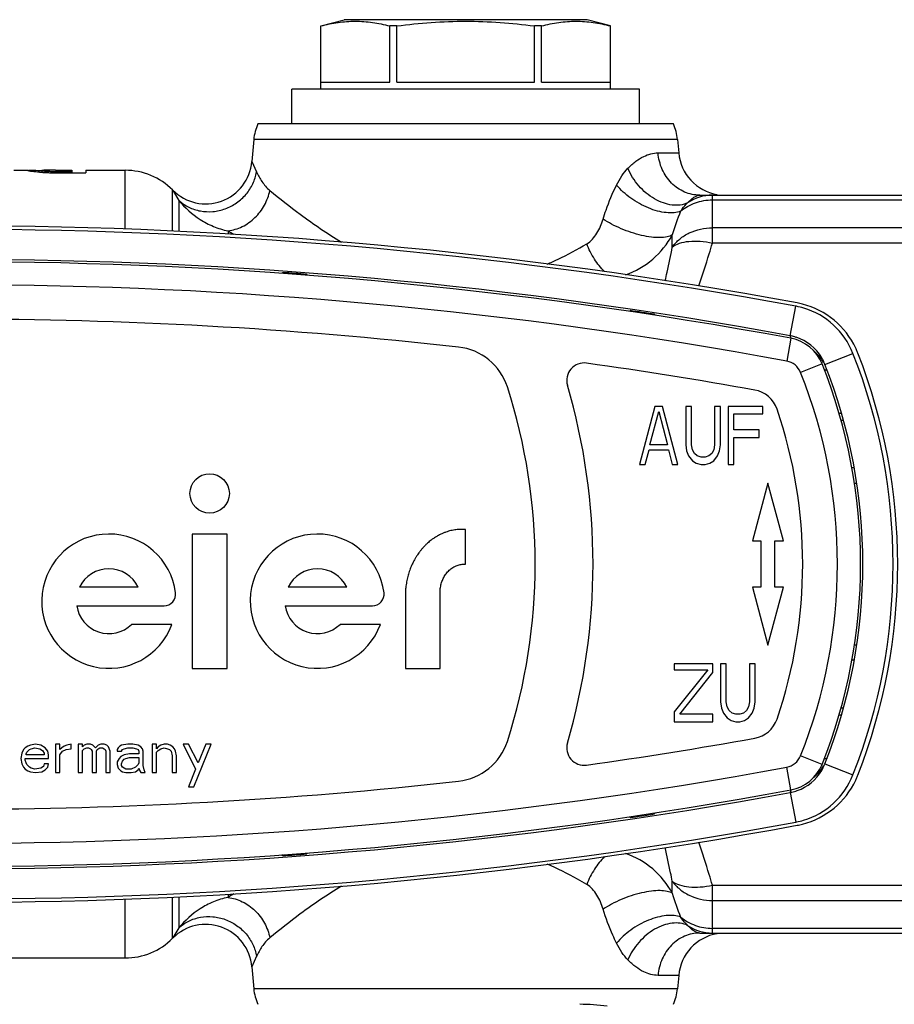
# Model space of a CAD drawing. Units: millimetres. Extents: x 0 to 420, y 0 to 297.
# Drawn here: x 132 to 170, y 44 to 86 of the extents above; entities that cross this region are included whole.
import ezdxf

# ---------------------------------------------------------------- set-up
doc = ezdxf.new("R2010")
doc.units = ezdxf.units.MM
doc.header["$LTSCALE"] = 23.1
doc.layers.get('0').update_dxf_attribs({"linetype": 'CONTINUOUS'})
doc.layers.add('A_STD', color=7, linetype='CONTINUOUS')

msp = doc.modelspace()

# ---------------------------------------------------------------- linework, layer by layer
at = {"color": 7, "linetype": 'Continuous'}
for p, q in [((145.485, 85.944), (146.485, 86.212)), ((145.485, 83.212), (145.485, 85.944)), ((145.487, 85.944), (145.485, 85.944)), ((145.487, 83.512), (145.487, 85.944)), ((156.985, 86.212), (146.485, 86.212)), ((148.456, 83.512), (148.456, 85.944)), ((148.766, 85.944), (148.456, 85.944)), ((148.766, 83.512), (148.766, 85.944)), ((154.703, 83.512), (154.703, 85.944)), ((155.014, 85.944), (154.703, 85.944)), ((155.014, 83.512), (155.014, 85.944)), ((157.985, 85.944), (156.985, 86.212)), ((157.982, 83.512), (157.982, 85.944)), ((157.985, 85.944), (157.982, 85.944)), ((157.985, 83.212), (157.985, 85.944)), ((145.487, 83.512), (148.456, 83.512)), ((148.766, 83.512), (154.703, 83.512)), ((155.014, 83.512), (157.982, 83.512)), ((144.235, 81.712), (144.235, 83.212)), ((159.235, 83.212), (144.235, 83.212)), ((159.235, 81.712), (159.235, 83.212)), ((160.701, 81.712), (142.769, 81.712)), ((161.841, 78.637), (171.586, 78.637)), ((143.824, 75.256), (143.835, 75.299)), ((143.835, 75.255), (143.835, 75.299)), ((144.885, 75.221), (144.885, 75.182)), ((144.894, 75.182), (144.885, 75.221)), ((158.824, 73.612), (158.835, 73.655)), ((158.835, 73.61), (158.835, 73.655)), ((159.885, 73.497), (159.885, 73.456)), ((159.895, 73.455), (159.885, 73.497)), ((159.901, 69.512), (159.235, 67.012)), ((159.693, 67.863), (160.068, 69.3)), ((160.235, 69.512), (159.901, 69.512)), ((160.068, 69.3), (160.443, 67.863)), ((160.901, 67.012), (160.235, 69.512)), ((161.485, 69.512), (161.235, 69.512)), ((161.235, 69.512), (161.235, 67.863)), ((161.485, 67.863), (161.485, 69.512)), ((162.735, 69.512), (162.485, 69.512)), ((162.485, 69.512), (162.485, 67.863)), ((162.735, 67.863), (162.735, 69.512)), ((164.568, 69.512), (163.068, 69.512)), ((163.068, 69.512), (163.068, 67.012)), ((164.568, 69.193), (164.568, 69.512)), ((163.318, 69.193), (164.568, 69.193)), ((163.318, 68.502), (163.318, 69.193)), ((167.939, 69.212), (167.855, 69.212)), ((164.401, 68.502), (163.318, 68.502)), ((164.401, 68.183), (164.401, 68.502)), ((163.318, 68.183), (164.401, 68.183)), ((163.318, 67.012), (163.318, 68.183)), ((159.485, 67.012), (159.651, 67.651)), ((159.651, 67.651), (160.485, 67.651)), ((160.443, 67.863), (159.693, 67.863)), ((160.485, 67.651), (160.651, 67.012)), ((161.235, 67.863), (161.276, 67.597)), ((161.276, 67.597), (161.36, 67.385)), ((161.526, 67.651), (161.485, 67.863)), ((161.61, 67.491), (161.526, 67.651)), ((162.443, 67.651), (162.36, 67.491)), ((162.485, 67.863), (162.443, 67.651)), ((162.61, 67.385), (162.693, 67.597)), ((162.693, 67.597), (162.735, 67.863)), ((161.36, 67.385), (161.526, 67.172)), ((161.526, 67.172), (161.693, 67.066)), ((161.735, 67.385), (161.61, 67.491)), ((161.901, 67.332), (161.735, 67.385)), ((162.068, 67.332), (161.901, 67.332)), ((162.235, 67.385), (162.068, 67.332)), ((162.36, 67.491), (162.235, 67.385)), ((162.276, 67.066), (162.443, 67.172)), ((162.443, 67.172), (162.61, 67.385)), ((159.235, 67.012), (159.485, 67.012)), ((160.651, 67.012), (160.901, 67.012)), ((161.693, 67.066), (161.901, 67.012)), ((161.901, 67.012), (162.068, 67.012)), ((162.068, 67.012), (162.276, 67.066)), ((163.068, 67.012), (163.318, 67.012)), ((168.515, 66.862), (168.408, 66.862)), ((164.785, 66.212), (164.115, 63.712)), ((165.455, 63.712), (164.785, 66.212)), ((168.52, 66.212), (168.618, 66.212)), ((164.115, 63.712), (164.485, 63.712)), ((164.485, 63.712), (164.485, 61.712)), ((165.085, 63.712), (165.455, 63.712)), ((165.085, 61.712), (165.085, 63.712)), ((164.485, 61.712), (164.115, 61.712)), ((164.115, 61.712), (164.785, 59.212)), ((164.785, 59.212), (165.455, 61.712)), ((165.455, 61.712), (165.085, 61.712)), ((168.618, 59.212), (168.52, 59.212)), ((162.401, 58.412), (160.735, 58.412)), ((160.735, 58.412), (160.735, 58.146)), ((162.401, 58.04), (162.401, 58.412)), ((162.985, 58.412), (162.735, 58.412)), ((162.735, 58.412), (162.735, 56.763)), ((162.985, 56.763), (162.985, 58.412)), ((164.235, 58.412), (163.985, 58.412)), ((163.985, 58.412), (163.985, 56.763)), ((164.235, 56.763), (164.235, 58.412)), ((168.515, 58.562), (168.408, 58.562)), ((160.735, 58.146), (162.193, 58.146)), ((162.193, 58.146), (160.735, 56.338)), ((160.985, 56.232), (162.401, 58.04)), ((162.735, 56.763), (162.776, 56.497)), ((163.026, 56.551), (162.985, 56.763)), ((163.11, 56.391), (163.026, 56.551)), ((163.943, 56.551), (163.86, 56.391)), ((163.985, 56.763), (163.943, 56.551)), ((164.193, 56.497), (164.235, 56.763)), ((160.735, 56.338), (160.735, 55.912)), ((162.401, 56.232), (160.985, 56.232)), ((162.401, 55.912), (162.401, 56.232)), ((162.776, 56.497), (162.86, 56.285)), ((162.86, 56.285), (163.026, 56.072)), ((163.235, 56.285), (163.11, 56.391)), ((163.401, 56.232), (163.235, 56.285)), ((163.568, 56.232), (163.401, 56.232)), ((163.735, 56.285), (163.568, 56.232)), ((163.86, 56.391), (163.735, 56.285)), ((163.943, 56.072), (164.11, 56.285)), ((164.11, 56.285), (164.193, 56.497)), ((167.855, 56.212), (167.939, 56.212)), ((160.735, 55.912), (162.401, 55.912)), ((163.026, 56.072), (163.193, 55.966)), ((163.193, 55.966), (163.401, 55.912)), ((163.401, 55.912), (163.568, 55.912)), ((163.568, 55.912), (163.776, 55.966)), ((163.776, 55.966), (163.943, 56.072)), ((132.835, 54.861), (132.722, 54.785)), ((132.947, 54.9), (132.835, 54.861)), ((133.172, 54.938), (132.947, 54.9)), ((133.397, 54.9), (133.172, 54.938)), ((133.585, 54.785), (133.397, 54.9)), ((134.035, 54.938), (134.035, 53.712)), ((134.222, 54.938), (134.035, 54.938)), ((134.222, 54.708), (134.222, 54.938)), ((134.41, 54.861), (134.297, 54.785)), ((134.522, 54.9), (134.41, 54.861)), ((134.71, 54.938), (134.522, 54.9)), ((134.71, 54.746), (134.71, 54.938)), ((135.01, 54.938), (135.01, 53.712)), ((135.197, 54.938), (135.01, 54.938)), ((135.197, 54.823), (135.197, 54.938)), ((135.272, 54.9), (135.197, 54.823)), ((135.385, 54.938), (135.272, 54.9)), ((135.535, 54.938), (135.385, 54.938)), ((135.647, 54.9), (135.535, 54.938)), ((135.76, 54.785), (135.647, 54.9)), ((135.872, 54.9), (135.76, 54.785)), ((135.985, 54.938), (135.872, 54.9)), ((136.135, 54.938), (135.985, 54.938)), ((136.247, 54.9), (136.135, 54.938)), ((136.322, 54.823), (136.247, 54.9)), ((136.81, 54.861), (136.735, 54.785)), ((136.885, 54.9), (136.81, 54.861)), ((137.147, 54.938), (136.885, 54.9)), ((137.372, 54.938), (137.147, 54.938)), ((137.597, 54.9), (137.372, 54.938)), ((137.71, 54.823), (137.597, 54.9)), ((138.197, 54.938), (138.197, 53.712)), ((138.385, 54.938), (138.197, 54.938)), ((138.385, 54.746), (138.385, 54.938)), ((138.572, 54.9), (138.46, 54.823)), ((138.722, 54.938), (138.572, 54.9)), ((138.872, 54.938), (138.722, 54.938)), ((138.985, 54.9), (138.872, 54.938)), ((139.097, 54.823), (138.985, 54.9)), ((139.772, 54.938), (139.547, 54.938)), ((139.547, 54.938), (140.072, 53.866)), ((140.185, 54.134), (139.772, 54.938)), ((139.997, 53.1), (140.747, 54.938)), ((140.522, 54.938), (140.185, 54.134)), ((140.747, 54.938), (140.522, 54.938)), ((132.572, 54.555), (132.535, 54.325)), ((132.647, 54.708), (132.572, 54.555)), ((132.722, 54.785), (132.647, 54.708)), ((132.76, 54.517), (132.797, 54.593)), ((132.76, 54.478), (132.76, 54.517)), ((133.547, 54.478), (132.76, 54.478)), ((132.797, 54.593), (132.91, 54.708)), ((132.91, 54.708), (132.985, 54.746)), ((132.985, 54.746), (133.135, 54.785)), ((133.135, 54.785), (133.36, 54.746)), ((133.36, 54.746), (133.472, 54.67)), ((133.472, 54.67), (133.547, 54.555)), ((133.547, 54.555), (133.547, 54.478)), ((133.697, 54.632), (133.585, 54.785)), ((133.735, 54.478), (133.697, 54.632)), ((133.735, 54.325), (133.735, 54.478)), ((134.297, 54.785), (134.222, 54.708)), ((134.222, 54.478), (134.335, 54.632)), ((134.222, 53.712), (134.222, 54.478)), ((134.335, 54.632), (134.485, 54.708)), ((134.485, 54.708), (134.71, 54.746)), ((135.197, 54.67), (135.272, 54.746)), ((135.197, 53.712), (135.197, 54.67)), ((135.272, 54.746), (135.385, 54.785)), ((135.385, 54.785), (135.46, 54.785)), ((135.46, 54.785), (135.535, 54.746)), ((135.535, 54.746), (135.572, 54.708)), ((135.572, 54.708), (135.61, 54.632)), ((135.61, 54.632), (135.61, 53.712)), ((135.797, 54.632), (135.835, 54.708)), ((135.797, 53.712), (135.797, 54.632)), ((135.835, 54.708), (135.872, 54.746)), ((135.872, 54.746), (135.947, 54.785)), ((135.947, 54.785), (136.06, 54.785)), ((136.06, 54.785), (136.135, 54.746)), ((136.135, 54.746), (136.172, 54.708)), ((136.172, 54.708), (136.21, 54.632)), ((136.21, 54.632), (136.21, 53.712)), ((136.397, 54.632), (136.322, 54.823)), ((136.397, 53.712), (136.397, 54.632)), ((136.735, 54.785), (136.697, 54.708)), ((136.697, 54.708), (136.697, 54.632)), ((136.697, 54.632), (136.885, 54.632)), ((136.847, 54.402), (136.772, 54.325)), ((136.997, 54.478), (136.847, 54.402)), ((136.885, 54.632), (136.922, 54.708)), ((136.922, 54.708), (136.997, 54.746)), ((136.997, 54.746), (137.147, 54.785)), ((137.222, 54.517), (136.997, 54.478)), ((137.147, 54.785), (137.372, 54.785)), ((137.635, 54.517), (137.222, 54.517)), ((137.372, 54.785), (137.522, 54.746)), ((137.522, 54.746), (137.597, 54.708)), ((137.597, 54.708), (137.635, 54.632)), ((137.635, 54.632), (137.635, 54.517)), ((137.785, 54.746), (137.71, 54.823)), ((137.822, 54.632), (137.785, 54.746)), ((137.822, 54.019), (137.822, 54.632)), ((138.46, 54.823), (138.385, 54.746)), ((138.385, 54.593), (138.46, 54.67)), ((138.385, 53.712), (138.385, 54.593)), ((138.46, 54.67), (138.572, 54.746)), ((138.572, 54.746), (138.722, 54.785)), ((138.722, 54.785), (138.872, 54.746)), ((138.872, 54.746), (138.947, 54.708)), ((138.947, 54.708), (139.022, 54.632)), ((139.022, 54.632), (139.06, 54.44)), ((139.06, 54.44), (139.06, 53.712)), ((139.172, 54.746), (139.097, 54.823)), ((139.21, 54.632), (139.172, 54.746)), ((139.247, 54.44), (139.21, 54.632)), ((139.247, 53.712), (139.247, 54.44)), ((132.535, 54.325), (132.572, 54.095)), ((132.572, 54.095), (132.647, 53.942)), ((132.722, 54.249), (132.722, 54.325)), ((132.722, 54.325), (133.735, 54.325)), ((132.76, 54.134), (132.722, 54.249)), ((132.797, 54.057), (132.76, 54.134)), ((132.91, 53.942), (132.797, 54.057)), ((133.51, 53.98), (133.397, 53.904)), ((133.547, 54.095), (133.51, 53.98)), ((133.735, 54.095), (133.547, 54.095)), ((133.697, 53.942), (133.735, 54.095)), ((136.772, 54.325), (136.697, 54.172)), ((136.697, 54.172), (136.697, 54.057)), ((136.697, 54.057), (136.735, 53.904)), ((136.885, 54.095), (136.922, 54.21)), ((136.885, 54.019), (136.885, 54.095)), ((136.922, 53.942), (136.885, 54.019)), ((136.922, 54.21), (136.997, 54.287)), ((136.997, 54.287), (137.072, 54.325)), ((137.072, 54.325), (137.222, 54.363)), ((137.222, 54.363), (137.635, 54.363)), ((137.597, 54.057), (137.485, 53.942)), ((137.635, 54.134), (137.597, 54.057)), ((137.635, 54.363), (137.635, 54.134)), ((137.86, 53.827), (137.822, 54.019)), ((132.647, 53.942), (132.722, 53.866)), ((132.722, 53.866), (132.835, 53.789)), ((132.835, 53.789), (132.947, 53.751)), ((132.985, 53.904), (132.91, 53.942)), ((132.947, 53.751), (133.172, 53.712)), ((133.135, 53.866), (132.985, 53.904)), ((133.397, 53.904), (133.135, 53.866)), ((133.172, 53.712), (133.435, 53.751)), ((133.435, 53.751), (133.585, 53.827)), ((133.585, 53.827), (133.697, 53.942)), ((134.035, 53.712), (134.222, 53.712)), ((135.01, 53.712), (135.197, 53.712)), ((135.61, 53.712), (135.797, 53.712)), ((136.21, 53.712), (136.397, 53.712)), ((136.735, 53.904), (136.847, 53.789)), ((136.847, 53.789), (136.922, 53.751)), ((137.072, 53.866), (136.922, 53.942)), ((136.922, 53.751), (137.072, 53.712)), ((137.297, 53.866), (137.072, 53.866)), ((137.072, 53.712), (137.297, 53.712)), ((137.485, 53.942), (137.297, 53.866)), ((137.297, 53.712), (137.485, 53.751)), ((137.485, 53.751), (137.597, 53.827)), ((137.597, 53.827), (137.635, 53.904)), ((137.635, 53.904), (137.672, 53.789)), ((137.672, 53.789), (137.71, 53.712)), ((137.71, 53.712), (137.897, 53.712)), ((137.897, 53.712), (137.86, 53.827)), ((138.197, 53.712), (138.385, 53.712)), ((139.06, 53.712), (139.247, 53.712)), ((140.072, 53.866), (139.772, 53.1)), ((139.772, 53.1), (139.997, 53.1)), ((159.885, 51.974), (159.885, 51.928)), ((159.895, 51.97), (159.885, 51.928)), ((158.825, 51.809), (158.835, 51.77)), ((158.835, 51.77), (158.835, 51.81)), ((143.824, 50.169), (143.835, 50.126)), ((143.835, 50.126), (143.835, 50.172)), ((144.885, 50.245), (144.885, 50.204)), ((144.894, 50.243), (144.885, 50.204)), ((161.841, 46.787), (171.577, 46.787))]:
    msp.add_line(p, q, dxfattribs=at)
at = {"color": 9, "linetype": 'Continuous'}
for p, q in [((160.881, 81.041), (142.588, 81.041)), ((160.042, 80.463), (160.932, 80.463)), ((142.505, 80.088), (142.71, 79.639)), ((137.034, 77.17), (137.034, 79.712)), ((139.084, 77.083), (139.084, 78.863)), ((139.099, 78.849), (139.126, 78.803)), ((139.126, 78.803), (139.356, 78.415)), ((162.389, 76.571), (162.389, 78.637)), ((139.356, 78.415), (139.356, 77.069)), ((162.389, 78.434), (171.164, 78.434)), ((141.477, 77.098), (141.477, 76.961)), ((171.164, 77.23), (162.389, 77.23)), ((160.657, 76.4), (160.657, 76.921)), ((171.164, 76.571), (162.389, 76.571)), ((165.746, 72.568), (165.982, 73.847)), ((165.777, 72.459), (165.596, 71.476)), ((165.761, 72.533), (165.748, 72.567)), ((167.247, 71.333), (168.456, 71.81)), ((167.122, 71.357), (166.193, 70.986)), ((168.052, 68.912), (167.94, 68.912)), ((167.94, 56.512), (168.052, 56.512)), ((167.122, 54.068), (166.193, 54.439)), ((167.247, 54.092), (168.456, 53.615)), ((165.777, 52.965), (165.596, 53.949)), ((165.746, 52.857), (165.982, 51.578)), ((165.761, 52.891), (165.748, 52.857)), ((160.657, 48.504), (160.657, 49.025)), ((141.477, 48.464), (141.477, 48.326)), ((162.389, 48.854), (171.164, 48.854)), ((162.389, 46.787), (162.389, 48.854)), ((137.034, 45.712), (137.034, 48.255)), ((139.084, 46.562), (139.084, 48.342)), ((139.356, 48.356), (139.356, 47.01)), ((162.389, 48.195), (171.164, 48.195)), ((139.356, 47.01), (139.099, 46.576)), ((171.164, 46.991), (162.389, 46.991)), ((142.71, 45.786), (142.505, 45.336)), ((160.932, 44.962), (160.042, 44.962)), ((160.881, 44.384), (142.588, 44.384))]:
    msp.add_line(p, q, dxfattribs=at)
at = {"color": 7, "linetype": 'Continuous'}
for centre, radius, start, end in [((144.581, 80.866), 2, 154.9719, 175), ((158.889, 80.866), 2, 5, 25.0281), ((162.924, 80.637), 2, 185, 260.5556), ((140.513, 80.263), 2, 225, 355), ((137.034, 76.812), 2.9, 45, 90), ((129.735, -122.638), 199.948, 79.538, 100.462), ((129.735, -122.638), 199.8, 79.54751, 100.45249), ((129.735, -122.538), 198.3, 79.52783, 100.47217), ((129.735, -122.638), 198.499, 79.54718, 100.45282), ((129.735, -122.638), 198.438, 85.62142, 85.92542), ((165.407, 70.55), 3.495, 75.6194, 79.5344), ((129.735, -122.638), 198.438, 81.26083, 81.56743), ((165.368, 70.519), 3.385, 79.0085, 79.5478), ((165.387, 70.608), 3.293, 73.3774, 79.0289), ((165.405, 70.541), 3.504, 25.2564, 75.6201), ((165.381, 70.597), 3.305, 21.5178, 73.3367), ((129.735, -122.513), 195.8, 83.6376, 96.3624), ((165.374, 70.548), 2.054, 78.505, 79.5482), ((165.45, 70.689), 1.8, 21.7786, 79.5278), ((165.384, 70.598), 2.002, 71.9217, 78.5079), ((165.384, 70.599), 2.002, 30.6154, 71.9094), ((151.156, 69.597), 2.5, 17.8168, 83.6376), ((165.404, 70.539), 3.506, 22.6392, 25.2705), ((165.419, 70.546), 3.489, 21.3557, 22.6383), ((165.381, 70.597), 2.005, 23.7155, 30.6171), ((165.383, 70.598), 2.004, 21.5199, 23.7124), ((145.385, 62.712), 24.8, 338.4803, 21.5197), ((145.385, 62.712), 25, 338.6448, 21.3552), ((156.849, 70.644), 0.75, 82.0095, 196.3051), ((129.735, -122.513), 195.8, 79.85666, 82.00947), ((145.485, 62.712), 23.3, 338.2214, 21.7786), ((145.385, 62.712), 23.5, 338.4803, 21.5197), ((129.735, 62.712), 25, 342.1832, 17.8168), ((129.735, 62.712), 27.5, 343.6949, 16.3051), ((163.997, 68.997), 1.25, 18.7503, 79.8567), ((145.485, 62.712), 20.8, 341.2497, 18.7503), ((163.997, 56.428), 1.25, 280.1433, 341.2497), ((151.156, 55.828), 2.5, 276.3624, 342.1832), ((156.849, 54.781), 0.75, 163.6949, 277.9905), ((129.735, 247.937), 195.8, 277.99053, 280.14334), ((165.45, 54.735), 1.8, 280.4722, 338.2214), ((165.381, 54.828), 2.006, 329.2218, 337.3932), ((165.383, 54.827), 2.003, 337.3981, 338.4803), ((165.384, 54.826), 2.002, 289.4677, 329.221), ((165.381, 54.827), 3.305, 286.539, 338.4825), ((165.419, 54.879), 3.489, 337.3617, 338.6443), ((129.735, 247.937), 195.8, 263.6376, 276.3624), ((165.405, 54.884), 3.504, 284.3799, 334.7436), ((165.404, 54.886), 3.506, 334.7295, 337.3608), ((129.735, 247.962), 198.3, 259.52783, 280.47217), ((129.735, 248.062), 198.499, 259.54718, 280.45282), ((165.376, 54.864), 2.041, 280.4482, 282.5777), ((165.385, 54.823), 1.999, 282.589, 289.4635), ((129.735, 248.062), 198.438, 278.43257, 278.73917), ((129.735, 248.062), 199.948, 259.538, 280.462), ((129.735, 248.062), 199.8, 259.54751, 280.45249), ((165.368, 54.906), 3.384, 280.4522, 280.992), ((165.387, 54.818), 3.294, 280.9724, 286.4969), ((165.407, 54.875), 3.495, 280.4656, 284.3806), ((129.735, 248.062), 198.438, 274.07458, 274.37858), ((140.513, 45.162), 2, 5, 135), ((162.924, 44.787), 2, 99.4444, 175), ((137.034, 48.612), 2.9, 270, 315), ((144.581, 44.559), 2, 185, 205.0281), ((158.889, 44.559), 2, 334.9719, 355), ((156.456, 31.005), 12.709, 83.7271, 89.0681)]:
    msp.add_arc(centre, radius, start, end, dxfattribs=at)
at = {"color": 9, "linetype": 'Continuous'}
for centre, radius, start, end in [((162.392, 76.741), 1.897, 90.0709, 124.4543), ((167.686, 75.027), 7.28, 156.375, 164.9154), ((166.297, 119.089), 48.777, 239.4132, 239.7616), ((129.735, -122.538), 197.3, 79.52783, 100.47217), ((146.901, 65.03), 20.298, 21.4609, 21.6957), ((165.461, 70.396), 2.004, 35.6323, 49.3636), ((165.45, 70.689), 0.8, 21.7786, 79.5278), ((165.466, 70.401), 1.997, 30.7107, 35.5957), ((145.485, 62.712), 22.3, 338.2214, 21.7786), ((165.45, 54.735), 0.8, 280.4722, 338.2214), ((165.466, 55.024), 1.997, 324.4043, 329.2893), ((129.735, 247.962), 197.3, 259.52783, 280.47217), ((165.461, 55.029), 2.004, 310.6363, 324.3677), ((146.915, 60.39), 20.283, 338.3043, 338.5392), ((166.043, 6.769), 48.276, 120.2367, 120.5886), ((167.634, 50.38), 7.225, 195.0521, 203.6575), ((162.392, 48.684), 1.897, 235.5455, 269.9291)]:
    msp.add_arc(centre, radius, start, end, dxfattribs=at)
at = {"color": 7, "linetype": 'Continuous'}
for points, knots in [([(145.487, 85.944), (145.731, 86.007), (146.222, 86.108), (146.972, 86.164), (147.721, 86.108), (148.212, 86.007), (148.456, 85.944)], [0, 0, 0, 0, 0.251597, 0.5, 0.748403, 1, 1, 1, 1]), ([(148.766, 85.944), (149.258, 86.007), (150.246, 86.109), (151.735, 86.164), (153.223, 86.109), (154.211, 86.007), (154.703, 85.944)], [0, 0, 0, 0, 0.250007, 0.5, 0.749993, 1, 1, 1, 1]), ([(155.014, 85.944), (155.258, 86.007), (155.749, 86.108), (156.498, 86.164), (157.247, 86.108), (157.738, 86.007), (157.982, 85.944)], [0, 0, 0, 0, 0.251597, 0.5, 0.748403, 1, 1, 1, 1])]:
    msp.add_open_spline(points, degree=3, knots=knots, dxfattribs=at)
at = {"color": 9, "linetype": 'Continuous'}
for points, knots in [([(158.74, 79.798), (158.845, 79.907), (159.058, 80.099), (159.481, 80.364), (159.829, 80.463), (160.042, 80.463)], [0, 0, 0, 0, 0.305087, 0.572379, 1, 1, 1, 1]), ([(161.841, 78.637), (161.73, 78.637), (161.505, 78.661), (161.181, 78.763), (160.879, 78.931), (160.52, 79.234), (160.179, 79.742), (160.061, 80.22), (160.042, 80.463)], [0, 0, 0, 0, 0.119184, 0.239455, 0.361252, 0.485217, 0.739029, 1, 1, 1, 1]), ([(139.356, 78.415), (139.482, 78.297), (139.775, 78.097), (140.284, 77.931), (140.829, 77.909), (141.368, 78.031), (141.862, 78.287), (142.273, 78.658), (142.572, 79.118), (142.681, 79.464), (142.71, 79.639)], [0, 0, 0, 0, 0.1202, 0.242774, 0.367925, 0.495093, 0.623154, 0.750739, 0.876608, 1, 1, 1, 1]), ([(142.71, 79.639), (142.776, 79.494), (142.895, 79.28), (143.094, 79.018), (143.215, 78.897), (143.281, 78.842)], [0, 0, 0, 0, 0.483226, 0.739728, 1, 1, 1, 1]), ([(158.251, 79.076), (158.318, 79.212), (158.463, 79.466), (158.643, 79.697), (158.74, 79.798)], [0, 0, 0, 0, 0.520577, 1, 1, 1, 1]), ([(161.319, 78.305), (161.219, 78.258), (160.995, 78.196), (160.634, 78.199), (160.256, 78.292), (159.744, 78.533), (159.176, 79.013), (158.853, 79.523), (158.74, 79.798)], [0, 0, 0, 0, 0.101069, 0.210048, 0.328437, 0.455792, 0.727296, 1, 1, 1, 1]), ([(157.673, 77.608), (157.712, 77.737), (157.874, 78.238), (158.077, 78.726), (158.251, 79.076)], [0, 0, 0, 0, 0.256693, 1, 1, 1, 1]), ([(161.017, 77.944), (160.926, 77.91), (160.717, 77.867), (160.379, 77.875), (160.007, 77.946), (159.479, 78.127), (158.857, 78.476), (158.428, 78.861), (158.251, 79.076)], [0, 0, 0, 0, 0.093134, 0.200954, 0.322338, 0.454465, 0.733256, 1, 1, 1, 1]), ([(141.477, 77.098), (141.691, 77.124), (142.009, 77.222), (142.386, 77.446), (142.734, 77.735), (143.081, 78.19), (143.238, 78.622), (143.281, 78.842)], [0, 0, 0, 0, 0.241452, 0.366101, 0.492536, 0.747201, 1, 1, 1, 1]), ([(143.281, 78.842), (143.711, 78.489), (144.712, 77.701), (145.766, 76.981), (146.379, 76.612)], [0, 0, 0, 0, 0.437262, 1, 1, 1, 1]), ([(161.319, 78.305), (161.369, 78.363), (161.466, 78.459), (161.612, 78.565), (161.734, 78.623), (161.81, 78.637), (161.841, 78.637)], [0, 0, 0, 0, 0.365049, 0.64334, 0.849818, 1, 1, 1, 1]), ([(139.356, 78.415), (139.616, 78.097), (140.092, 77.668), (140.843, 77.27), (141.262, 77.141), (141.477, 77.098)], [0, 0, 0, 0, 0.485765, 0.740672, 1, 1, 1, 1]), ([(161.017, 77.944), (161.202, 78.102), (161.642, 78.351), (162.14, 78.434), (162.389, 78.434)], [0, 0, 0, 0, 0.493689, 1, 1, 1, 1]), ([(161.017, 77.944), (161.039, 77.98), (161.125, 78.111), (161.231, 78.23), (161.319, 78.305)], [0, 0, 0, 0, 0.265857, 1, 1, 1, 1]), ([(156.967, 76.538), (157.056, 76.591), (157.218, 76.734), (157.475, 77.086), (157.609, 77.394), (157.673, 77.608)], [0, 0, 0, 0, 0.239848, 0.486962, 1, 1, 1, 1]), ([(160.657, 76.921), (160.589, 76.88), (160.412, 76.822), (160.104, 76.797), (159.734, 76.822), (159.167, 76.927), (158.59, 77.118), (158.044, 77.377), (157.79, 77.528), (157.673, 77.608)], [0, 0, 0, 0, 0.075732, 0.173522, 0.291943, 0.426697, 0.720201, 0.865323, 1, 1, 1, 1]), ([(160.657, 76.4), (160.747, 76.528), (160.969, 76.765), (161.532, 77.12), (162.048, 77.23), (162.389, 77.23)], [0, 0, 0, 0, 0.235984, 0.483533, 1, 1, 1, 1]), ([(155.255, 75.664), (155.407, 75.729), (155.992, 75.991), (156.557, 76.296), (156.967, 76.538)], [0, 0, 0, 0, 0.258188, 1, 1, 1, 1]), ([(157.729, 75.337), (157.565, 75.5), (157.269, 75.88), (157.054, 76.309), (156.967, 76.538)], [0, 0, 0, 0, 0.486228, 1, 1, 1, 1]), ([(158.638, 75.204), (159.064, 75.347), (159.864, 75.808), (160.445, 76.525), (160.657, 76.921)], [0, 0, 0, 0, 0.499694, 1, 1, 1, 1]), ([(160.657, 76.4), (160.747, 76.471), (160.981, 76.585), (161.394, 76.661), (161.877, 76.66), (162.216, 76.61), (162.389, 76.571)], [0, 0, 0, 0, 0.191934, 0.427186, 0.700764, 1, 1, 1, 1]), ([(161.804, 74.719), (161.954, 75.181), (162.157, 75.796), (162.344, 76.415), (162.389, 76.571)], [0, 0, 0, 0, 0.750247, 1, 1, 1, 1]), ([(160.354, 74.942), (160.379, 75.065), (160.481, 75.551), (160.584, 76.036), (160.657, 76.4)], [0, 0, 0, 0, 0.252938, 1, 1, 1, 1]), ([(167.218, 71.105), (167.234, 71.103), (167.26, 71.102), (167.295, 71.101), (167.317, 71.103), (167.329, 71.107), (167.331, 71.11)], [0, 0, 0, 0, 0.405929, 0.705701, 0.900551, 1, 1, 1, 1]), ([(167.218, 54.32), (167.234, 54.321), (167.26, 54.323), (167.295, 54.324), (167.317, 54.322), (167.329, 54.318), (167.331, 54.315)], [0, 0, 0, 0, 0.405843, 0.705575, 0.900455, 1, 1, 1, 1]), ([(162.389, 48.854), (162.344, 49.009), (162.157, 49.629), (161.954, 50.244), (161.804, 50.706)], [0, 0, 0, 0, 0.249739, 1, 1, 1, 1]), ([(160.657, 48.504), (160.445, 48.9), (159.864, 49.617), (159.064, 50.078), (158.638, 50.221)], [0, 0, 0, 0, 0.500307, 1, 1, 1, 1]), ([(160.657, 49.025), (160.633, 49.145), (160.533, 49.631), (160.429, 50.117), (160.354, 50.483)], [0, 0, 0, 0, 0.247108, 1, 1, 1, 1]), ([(156.967, 48.887), (156.833, 48.966), (156.278, 49.285), (155.702, 49.571), (155.255, 49.761)], [0, 0, 0, 0, 0.241534, 1, 1, 1, 1]), ([(157.729, 50.088), (157.565, 49.924), (157.269, 49.544), (157.054, 49.115), (156.967, 48.887)], [0, 0, 0, 0, 0.486228, 1, 1, 1, 1]), ([(157.673, 47.817), (157.609, 48.03), (157.475, 48.339), (157.218, 48.69), (157.056, 48.834), (156.967, 48.887)], [0, 0, 0, 0, 0.513039, 0.760153, 1, 1, 1, 1]), ([(160.657, 49.025), (160.747, 48.897), (160.969, 48.66), (161.532, 48.305), (162.048, 48.195), (162.389, 48.195)], [0, 0, 0, 0, 0.235984, 0.483533, 1, 1, 1, 1]), ([(160.657, 49.025), (160.747, 48.954), (160.981, 48.839), (161.394, 48.764), (161.877, 48.765), (162.216, 48.815), (162.389, 48.854)], [0, 0, 0, 0, 0.191935, 0.427186, 0.700765, 1, 1, 1, 1]), ([(146.379, 48.813), (145.766, 48.443), (144.712, 47.724), (143.711, 46.936), (143.281, 46.583)], [0, 0, 0, 0, 0.562738, 1, 1, 1, 1]), ([(160.657, 48.504), (160.589, 48.545), (160.412, 48.603), (160.104, 48.628), (159.734, 48.603), (159.167, 48.498), (158.59, 48.307), (158.044, 48.047), (157.79, 47.896), (157.673, 47.817)], [0, 0, 0, 0, 0.075732, 0.173522, 0.291943, 0.426697, 0.720201, 0.865323, 1, 1, 1, 1]), ([(141.477, 48.326), (141.262, 48.284), (140.843, 48.155), (140.092, 47.757), (139.616, 47.328), (139.356, 47.01)], [0, 0, 0, 0, 0.259328, 0.514235, 1, 1, 1, 1]), ([(141.477, 48.326), (141.691, 48.301), (142.009, 48.203), (142.386, 47.978), (142.734, 47.69), (143.081, 47.235), (143.238, 46.803), (143.281, 46.583)], [0, 0, 0, 0, 0.241451, 0.3661, 0.492536, 0.747201, 1, 1, 1, 1]), ([(158.251, 46.348), (158.194, 46.463), (157.97, 46.939), (157.788, 47.435), (157.673, 47.817)], [0, 0, 0, 0, 0.242769, 1, 1, 1, 1]), ([(139.356, 47.01), (139.482, 47.128), (139.775, 47.328), (140.284, 47.493), (140.829, 47.516), (141.368, 47.394), (141.862, 47.138), (142.273, 46.766), (142.572, 46.307), (142.681, 45.961), (142.71, 45.786)], [0, 0, 0, 0, 0.120201, 0.242775, 0.367925, 0.495093, 0.623153, 0.750738, 0.876608, 1, 1, 1, 1]), ([(161.017, 47.481), (160.926, 47.515), (160.717, 47.557), (160.379, 47.55), (160.007, 47.478), (159.479, 47.298), (158.857, 46.949), (158.428, 46.563), (158.251, 46.348)], [0, 0, 0, 0, 0.093134, 0.200955, 0.322338, 0.454465, 0.733256, 1, 1, 1, 1]), ([(161.319, 47.12), (161.219, 47.166), (160.995, 47.229), (160.634, 47.226), (160.256, 47.133), (159.744, 46.892), (159.176, 46.411), (158.853, 45.902), (158.74, 45.627)], [0, 0, 0, 0, 0.101069, 0.210048, 0.328437, 0.455791, 0.727295, 1, 1, 1, 1]), ([(161.319, 47.12), (161.291, 47.144), (161.176, 47.251), (161.08, 47.378), (161.017, 47.481)], [0, 0, 0, 0, 0.233945, 1, 1, 1, 1]), ([(161.017, 47.481), (161.202, 47.323), (161.642, 47.074), (162.14, 46.991), (162.389, 46.991)], [0, 0, 0, 0, 0.493689, 1, 1, 1, 1]), ([(161.841, 46.787), (161.73, 46.787), (161.505, 46.764), (161.181, 46.661), (160.879, 46.494), (160.52, 46.191), (160.179, 45.683), (160.061, 45.205), (160.042, 44.962)], [0, 0, 0, 0, 0.119183, 0.239454, 0.361251, 0.485216, 0.739029, 1, 1, 1, 1]), ([(161.841, 46.787), (161.81, 46.787), (161.734, 46.802), (161.612, 46.86), (161.466, 46.965), (161.369, 47.062), (161.319, 47.12)], [0, 0, 0, 0, 0.150119, 0.356597, 0.634929, 1, 1, 1, 1]), ([(143.281, 46.583), (143.215, 46.528), (143.094, 46.407), (142.895, 46.145), (142.776, 45.93), (142.71, 45.786)], [0, 0, 0, 0, 0.260272, 0.516774, 1, 1, 1, 1]), ([(158.74, 45.627), (158.643, 45.728), (158.463, 45.959), (158.318, 46.212), (158.251, 46.348)], [0, 0, 0, 0, 0.479427, 1, 1, 1, 1]), ([(160.042, 44.962), (159.829, 44.962), (159.481, 45.06), (159.058, 45.325), (158.845, 45.517), (158.74, 45.627)], [0, 0, 0, 0, 0.427615, 0.694908, 1, 1, 1, 1])]:
    msp.add_open_spline(points, degree=3, knots=knots, dxfattribs=at)
at = {"layer": 'A_STD', "color": 7, "linetype": 'Continuous'}
for p, q in [((142.588, 81.041), (142.505, 80.088)), ((160.881, 81.041), (160.932, 80.463)), ((132.235, 79.712), (132.835, 79.712)), ((133.435, 79.698), (133.435, 79.623)), ((134.035, 79.712), (133.85, 79.712)), ((134.035, 79.712), (134.735, 79.712)), ((134.035, 79.663), (134.735, 79.663)), ((134.035, 79.606), (135.335, 79.606)), ((134.735, 79.712), (134.735, 79.606)), ((135.335, 79.712), (135.335, 79.606)), ((135.335, 79.712), (137.034, 79.712)), ((139.084, 78.863), (139.099, 78.849)), ((151.735, 62.712), (151.735, 64.212)), ((139.935, 64.012), (139.935, 58.212)), ((141.435, 64.012), (139.935, 64.012)), ((141.435, 58.212), (141.435, 64.012)), ((137.6, 61.712), (135.07, 61.712)), ((146.6, 61.712), (144.07, 61.712)), ((149.135, 61.612), (149.135, 58.212)), ((150.635, 58.212), (150.635, 61.612)), ((134.949, 60.912), (138.716, 60.912)), ((143.949, 60.912), (147.716, 60.912)), ((139.057, 60.112), (137.315, 60.112)), ((148.057, 60.112), (146.315, 60.112)), ((139.935, 58.212), (141.435, 58.212)), ((149.135, 58.212), (150.635, 58.212)), ((139.084, 46.562), (139.099, 46.576)), ((129.283, 45.712), (137.034, 45.712)), ((142.505, 45.336), (142.588, 44.384)), ((160.932, 44.962), (160.881, 44.384))]:
    msp.add_line(p, q, dxfattribs=at)
at = {"layer": 'A_STD', "color": 9, "linetype": 'Continuous'}
msp.add_line((134.035, 79.663), (134.035, 79.606), dxfattribs=at)
at = {"layer": 'A_STD', "color": 7, "linetype": 'Continuous'}
msp.add_circle((140.685, 65.762), 0.85, dxfattribs=at)
for centre, radius, start, end in [((133.992, 88.989), 9.382, 266.0458, 267.7534), ((134.027, 89.86), 10.254, 267.7494, 268.8793), ((134.035, 90.243), 10.638, 268.874, 269.9986), ((134.034, 87.302), 7.639, 268.6168, 270.0073), ((136.335, 61.112), 2.9, 7.1808, 339.8287), ((145.335, 61.112), 2.9, 7.1808, 339.8287), ((136.335, 61.112), 1.4, 25.3769, 154.6231), ((145.335, 61.112), 1.4, 25.3769, 154.6231), ((138.716, 61.412), 0.5, 270, 7.1808), ((147.716, 61.412), 0.5, 270, 7.1808), ((136.335, 61.112), 1.4, 188.2132, 314.4153), ((145.335, 61.112), 1.4, 188.2132, 314.4153)]:
    msp.add_arc(centre, radius, start, end, dxfattribs=at)
for points, knots in [([(132.835, 79.702), (132.835, 79.703), (132.839, 79.705), (132.846, 79.707), (132.86, 79.709), (132.886, 79.711), (132.933, 79.712), (132.972, 79.712), (132.996, 79.712)], [0, 0, 0, 0, 0.022454, 0.071786, 0.151307, 0.261426, 0.572479, 1, 1, 1, 1]), ([(132.839, 79.693), (132.839, 79.694), (132.837, 79.695), (132.835, 79.697), (132.835, 79.698)], [0, 0, 0, 0, 0.353523, 1, 1, 1, 1]), ([(133.345, 79.629), (133.279, 79.634), (133.163, 79.643), (133.026, 79.658), (132.94, 79.67), (132.894, 79.678), (132.862, 79.685), (132.845, 79.69), (132.839, 79.693)], [0, 0, 0, 0, 0.384981, 0.688503, 0.805146, 0.896549, 0.961637, 1, 1, 1, 1]), ([(132.996, 79.712), (133.026, 79.712), (133.179, 79.711), (133.332, 79.708), (133.454, 79.706)], [0, 0, 0, 0, 0.197597, 1, 1, 1, 1]), ([(133.85, 79.712), (133.821, 79.712), (133.765, 79.712), (133.686, 79.712), (133.614, 79.712), (133.554, 79.711), (133.505, 79.71), (133.472, 79.708), (133.453, 79.706), (133.443, 79.705), (133.438, 79.704), (133.435, 79.703), (133.435, 79.702)], [0, 0, 0, 0, 0.209308, 0.402405, 0.57465, 0.721872, 0.840281, 0.927133, 0.958008, 0.980329, 0.994118, 1, 1, 1, 1]), ([(133.435, 79.698), (133.435, 79.697), (133.438, 79.695), (133.447, 79.692), (133.469, 79.688), (133.504, 79.684), (133.553, 79.679), (133.614, 79.675), (133.714, 79.669), (133.794, 79.666), (133.849, 79.665)], [0, 0, 0, 0, 0.006546, 0.020772, 0.074502, 0.16159, 0.27996, 0.426909, 0.598711, 1, 1, 1, 1]), ([(151.735, 64.212), (151.706, 64.212), (151.638, 64.211), (151.533, 64.21), (151.423, 64.207), (151.315, 64.198), (151.209, 64.178), (151.099, 64.158), (150.991, 64.13), (150.879, 64.093), (150.769, 64.05), (150.662, 64.003), (150.568, 63.958), (150.482, 63.903), (150.39, 63.851), (150.298, 63.786), (150.209, 63.719), (150.127, 63.647), (150.041, 63.572), (149.956, 63.486), (149.871, 63.393), (149.79, 63.3), (149.719, 63.206), (149.651, 63.108), (149.588, 63.006), (149.526, 62.903), (149.472, 62.804), (149.427, 62.705), (149.382, 62.606), (149.34, 62.503), (149.301, 62.394), (149.268, 62.286), (149.237, 62.178), (149.209, 62.067), (149.185, 61.949), (149.166, 61.822), (149.149, 61.709), (149.139, 61.639), (149.135, 61.612)], [0, 0, 0, 0, 0.021517, 0.049867, 0.076967, 0.103112, 0.129611, 0.156857, 0.185274, 0.212284, 0.243729, 0.271985, 0.298528, 0.321032, 0.3471, 0.376337, 0.403877, 0.42993, 0.456443, 0.48749, 0.519615, 0.54924, 0.578198, 0.606518, 0.637728, 0.666471, 0.694722, 0.720821, 0.746804, 0.774969, 0.803123, 0.831793, 0.858482, 0.885929, 0.915842, 0.94777, 0.979953, 1, 1, 1, 1]), ([(150.635, 61.612), (150.638, 61.645), (150.649, 61.713), (150.67, 61.813), (150.697, 61.914), (150.73, 62.009), (150.771, 62.097), (150.814, 62.18), (150.866, 62.261), (150.924, 62.339), (150.99, 62.411), (151.058, 62.48), (151.138, 62.538), (151.225, 62.593), (151.319, 62.64), (151.412, 62.672), (151.499, 62.698), (151.583, 62.707), (151.66, 62.712), (151.711, 62.713), (151.735, 62.712)], [0, 0, 0, 0, 0.057627, 0.11863, 0.178779, 0.239821, 0.293905, 0.348634, 0.40345, 0.461143, 0.517926, 0.574326, 0.629886, 0.690068, 0.753614, 0.812319, 0.863957, 0.911769, 0.958735, 1, 1, 1, 1])]:
    msp.add_open_spline(points, degree=3, knots=knots, dxfattribs=at)

doc.saveas('drawing.dxf')
